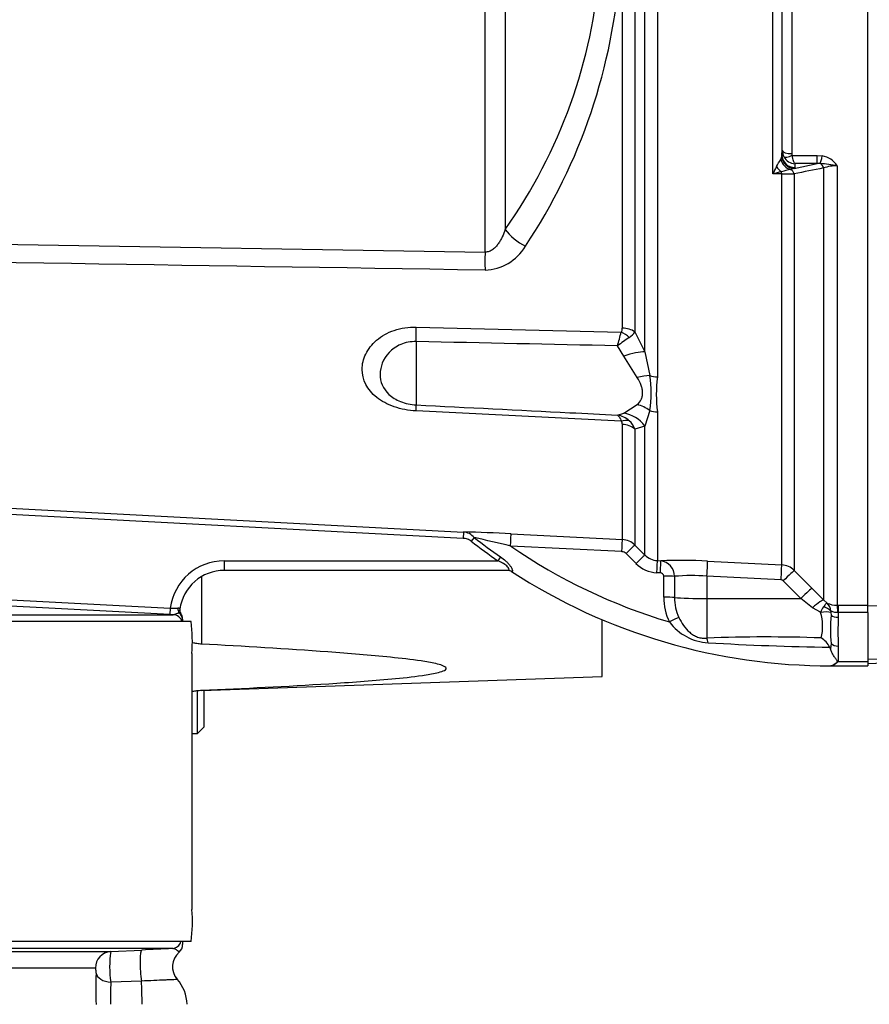
# Paper-space layout 'Sheet1' of a CAD drawing. Units: millimetres. Extents: x 0 to 3564, y 0 to 2520.
# Drawn here: x 1036 to 1169, y 1726 to 1880 of the extents above; entities that cross this region are included whole.
import ezdxf
from ezdxf.enums import TextEntityAlignment as Align

# ---------------------------------------------------------------- set-up
doc = ezdxf.new("R2010")
doc.units = ezdxf.units.MM
doc.header["$LTSCALE"] = 6
for name, color, linetype in [('Default', 7, 'Continuous'), ('tangent', 7, 'Continuous'), ('TSH-1', 7, 'Continuous'), ('visible', 7, 'Continuous')]:
    doc.layers.add(name, color=color, linetype=linetype)
doc.styles.add('SEACAD_Arial', font='arial.ttf')
doc.dimstyles.new('ISO-InstDr', dxfattribs={"dimtxt": 19.2, "dimasz": 26.88, "dimexe": 9.6, "dimexo": 9.6, "dimgap": 4.8, "dimtad": 1, "dimdec": 0, "dimzin": 0, "dimdsep": 46, "dimtxsty": 'SEACAD_Arial', "dimblk1": '_SE_FILLED', "dimblk2": '_SE_FILLED', "dimsah": 1, "dimcen": 9.6, "dimadec": 0, "dimazin": 0, "dimtfac": 0.5, "dimtofl": 0, "dimtmove": 0, "dimatfit": 3, "dimfxl": 1, "dimtzin": 0, "dimarcsym": 0})

# ---------------------------------------------------------------- blocks, each defined once
blk = doc.blocks.new('SE3')
at = {"layer": 'tangent', "color": 7, "linetype": 'Continuous'}
for p, q in [((1108.53, 1843.66), (1108.53, 1888.04)), ((1111.68, 1888), (1111.68, 1847.19)), ((1129.98, 1831.78), (1129.98, 1888.25)), ((1131.94, 1888.22), (1131.94, 1831.21)), ((1133.48, 1828.08), (1133.48, 1888.26)), ((1135.45, 1888.3), (1135.45, 1824.15)), ((1156.45, 1885.06), (1156.45, 1859.05)), ((1153.47, 1855.87), (1153.47, 1884.21)), ((1154.89, 1884.06), (1154.89, 1858.84)), ((1154.71, 1858.15), (1154.86, 1858.58)), ((1154.89, 1858.84), (1154.95, 1859.53)), ((1156.51, 1858.78), (1160.39, 1858.78)), ((1160.39, 1858.78), (1161.2, 1858.71)), ((1160.39, 1857.48), (1160.39, 1858.78)), ((1156.82, 1856.75), (1160.39, 1857.48)), ((1156.89, 1856.88), (1156.82, 1856.75)), ((1156.94, 1857.48), (1156.89, 1856.88)), ((1160.39, 1857.48), (1156.94, 1857.48)), ((1160.87, 1857.49), (1160.39, 1857.48)), ((1163.54, 1857.14), (1163.54, 1788.49)), ((1154.86, 1855.88), (1153.47, 1855.87)), ((1154.86, 1794.79), (1154.86, 1855.88)), ((1156.82, 1856.75), (1156.24, 1856.58)), ((1156.82, 1855.89), (1156.82, 1793.92)), ((1161.42, 1789.27), (1161.42, 1856.81)), ((971.18, 1845.93), (1108.53, 1843.66)), ((1097.77, 1831.94), (1129.79, 1831.14)), ((1131.94, 1831.21), (1133.48, 1828.08)), ((1097.77, 1829.68), (1097.77, 1819.79)), ((1130.21, 1827.41), (1129.21, 1829.02)), ((1133.48, 1828.08), (1134.26, 1824.37)), ((1132.29, 1824.06), (1130.21, 1827.41)), ((1129.79, 1817.25), (1097.77, 1818.84)), ((1129.21, 1818.2), (1130.21, 1818.5)), ((1130.21, 1818.5), (1132.29, 1819.83)), ((1134.26, 1818.93), (1133.48, 1816.48)), ((1135.45, 1818.69), (1135.45, 1795.46)), ((1129.98, 1798.76), (1129.98, 1816.73)), ((1133.48, 1816.48), (1131.94, 1816.02)), ((1131.94, 1816.02), (1131.94, 1797.88)), ((1133.48, 1796.33), (1133.48, 1816.48)), ((1029.73, 1803.89), (1105.16, 1799.93)), ((1105.11, 1798.93), (1029.68, 1802.89)), ((1105.16, 1799.93), (1105.11, 1798.93)), ((1106.83, 1799.07), (1106.38, 1798.49)), ((1112.58, 1799.65), (1129.98, 1798.76)), ((1129.91, 1796.86), (1112.53, 1797.74)), ((1131.94, 1797.88), (1133.48, 1796.33)), ((1067.8, 1795.43), (1110.52, 1795.43)), ((1067.8, 1795.43), (1067.8, 1793.93)), ((1110.94, 1796.03), (1110.52, 1795.43)), ((1132.11, 1795.02), (1130.57, 1796.57)), ((1135.45, 1795.46), (1135.98, 1795.43)), ((1143.28, 1795.38), (1154.86, 1794.79)), ((1112.72, 1793.76), (1112.67, 1793.77)), ((1156.82, 1793.92), (1159.57, 1791.15)), ((1064.25, 1792.96), (1064.25, 1782.41)), ((1135.91, 1793.53), (1135.38, 1793.56)), ((1136.44, 1789.74), (1136.44, 1793.05)), ((1138.13, 1793.01), (1138.13, 1789.69)), ((1143.19, 1793.03), (1143.19, 1789.54)), ((1154.77, 1792.44), (1143.19, 1793.03)), ((1157.84, 1789.52), (1155.1, 1792.29)), ((1159.57, 1791.15), (1161.42, 1789.27)), ((1032.42, 1789.44), (1059.37, 1788.03)), ((1143.19, 1789.54), (1157.84, 1789.52)), ((1143.19, 1789.54), (1143.19, 1783.34)), ((1159.69, 1788.1), (1157.84, 1789.52)), ((1161.42, 1789.27), (1161.93, 1788.84)), ((1059.32, 1787.03), (1032.37, 1788.44)), ((1059.37, 1788.03), (1059.32, 1787.03)), ((1060.84, 1787.93), (1060.86, 1787.88)), ((1160.92, 1787.38), (1159.69, 1788.1)), ((1163.54, 1788.49), (1163.7, 1788.49)), ((1163.7, 1788.49), (1168.3, 1788.49)), ((1163.7, 1788.49), (1163.7, 1787.34)), ((1060.94, 1787.22), (1061, 1787.2)), ((1061, 1787.2), (1061.02, 1787.19)), ((1061.29, 1786.33), (1061.29, 1786.32)), ((1162.54, 1787.33), (1162.57, 1786.92)), ((1163.7, 1787.34), (1163.64, 1787.34)), ((1163.7, 1787.34), (1163.7, 1786.6)), ((1168.3, 1787.34), (1163.7, 1787.34)), ((1162.57, 1782.5), (1162.47, 1781.68)), ((1163.7, 1782.09), (1163.7, 1779.71)), ((1190.8, 1780.65), (1168.3, 1780.02)), ((1163.7, 1779.71), (1168.3, 1779.71)), ((1064.25, 1775.15), (1064.25, 1775.21)), ((1047.71, 1731.78), (965.37, 1731.78)), ((1054.85, 1729.76), (1050.08, 1729.59))]:
    blk.add_line(p, q, dxfattribs=at)
for centre, radius, start, end in [((1040.54, 1894.06), 89.25, 326.3383, 356.276), ((1156.98, 1859.54), 2.03, 180.3508, 209.0008), ((1157.05, 1859.58), 2.11, 209.0201, 267.0785), ((1157.04, 1859.04), 0.584, 179.7881, 206.6707), ((1160.57, 1855.24), 3.52, 32.6629, 79.8272), ((1197.45, 1834.63), 48.84, 152.7202, 154.2247), ((1094.59, 1892.95), 69.47, 328.8542, 329.9412), ((1159.4, 1836.2), 21.34, 78.8063, 86.0341), ((1163.42, 1850.95), 6.19, 88.9452, 108.9222), ((1161.75, 1827.1), 29.94, 103.3462, 106.0633), ((1159.47, 1840.64), 16.26, 101.4724, 106.5398), ((1154.98, 2132.21), 276.33, 269.9753, 270.3826), ((1475.65, 271.01), 1616.63, 101.20832, 101.37432), ((1108.33, 1848.36), 7.51, 271.5207, 329.8243), ((210.93, 2082.03), 952.5, 344.59596, 344.72803), ((1128.89, 1831.74), 1.08, 325.8669, 2.1017), ((1129.56, 1832.71), 2.81, 302.2494, 327.8599), ((1160.45, 1786.94), 52.4, 124.1132, 126.594), ((1117.13, 1821.65), 17.35, 350.9742, 9.0258), ((1156.96, 1821.42), 21.68, 172.7663, 187.2337), ((1128.56, 1814.52), 3.74, 47.9844, 79.9368), ((1129.21, 1816.75), 0.771, 358.7426, 40.6616), ((1128.96, 1814.9), 3.18, 20.6198, 48.7523), ((1105.03, 1797.65), 2.28, 38.2223, 86.7261), ((1162.3, 1869.96), 90.75, 231.9585, 235.2125), ((981.98, 1249.97), 563.11, 76.5939, 77.1902), ((1162.3, 1869.96), 90.01, 231.9585, 235.2125), ((1129.82, 1795.76), 3, 45.0015, 87.0237), ((1162.3, 1869.96), 87.71, 235.432, 253.4601), ((1129.86, 1795.86), 0.996, 44.903, 87.0181), ((1067.8, 1786.93), 8.5, 90, 172.5634), ((1135.6, 1798.44), 2.98, 224.7676, 267.0412), ((1139.16, 1718.19), 77.3, 86.9447, 92.3536), ((1135.72, 1793.04), 2.4, 359.2912, 83.7472), ((1135.63, 1798.53), 4.97, 224.8518, 267.0503), ((1154.71, 1791.79), 3, 45.0994, 87.0383), ((1140.79, 1762.47), 30.65, 85.513, 94.9907), ((1154.75, 1791.94), 0.498, 44.7498, 86.9721), ((1145.01, 1789.68), 8.57, 179.6065, 206.3123), ((1145.3, 1789.61), 7.17, 179.3494, 204.9219), ((1059.47, 1821.01), 32.98, 269.8285, 271.8924), ((1060.56, 1787.68), 0.374, 42.3187, 90.7642), ((1165.36, 1785.53), 4.8, 145.8087, 157.4706), ((1163.51, 1792.31), 3.82, 245.4658, 270.385), ((1160.81, 1787.52), 1.73, 1.0122, 49.6327), ((1063.14, 1786.23), 1.85, 177.0612, 178.3277), ((1154.15, 1785.21), 7.11, 345.0199, 17.7405), ((1163.99, 1787.47), 1.46, 176.6242, 185.2353), ((1218.74, 1784.35), 55.09, 177.6546, 182.3454), ((1143.8, 1790.68), 8.06, 216.5552, 267.0203), ((1152.52, 1546.45), 237.08, 87.9445, 92.2543), ((1168.21, 2206.94), 425.04, 266.6517, 269.2114), ((1065.79, 1732.05), 15.9, 171.6326, 188.9011), ((1121, 1728.6), 73.27, 178.1294, 181.9604), ((1078.15, 1727.51), 28.14, 175.7618, 182.8064)]:
    blk.add_arc(centre, radius, start, end, dxfattribs=at)
for centre, major_axis, ratio, start_param, end_param in [((1034.91, 1893.93), (91.73, 0), 0.931041, 5.704007, 6.215459), ((1156.82, 1858.72), (1.41, -1.42), 0.970039, 4.017541, 5.486914), ((1156.89, 1858.85), (1.99, -0.17), 0.984696, 3.235638, 4.797623), ((1156.45, 1859.54), (-1.5, 0), 0.329104, 0.017453, 1.570796), ((1156.51, 1859.28), (-1.34, -0.68), 0.298597, 0.103102, 1.419107), ((1161.2, 1859.37), (-0.38, -1.96), 0.067146, 0.312206, 1.238518), ((1154.91, 1857.68), (1.16, -1.63), 0.547196, 4.733273, 5.32301), ((1156.48, 1858.49), (0.89, -1.79), 0.890749, 4.469415, 5.644352), ((1160.71, 1856.56), (-0.198, 0.98), 0.746659, 4.81742, 5.804394), ((1154.81, 1855.5), (-0.011, 1), 0.061041, -1.180245, -0.757397), ((1156.12, 1855.62), (-0.201, 0.98), 0.751899, 4.8326, 5.859579), ((1115.09, 1847.19), (-4.09, 2.87), 0.472422, 0.978731, 1.830467), ((1108.79, 1843.66), (-0.08, -5), 0.052329, 4.713235, 5.310869), ((1097.51, 1828.63), (0.12, 5), 0.048297, -1.358717, -0.847219), ((1129.63, 1829.16), (-2.44, 1.75), 0.601288, 4.551555, 5.059429), ((1129.82, 1829.83), (3, 0), 0.651814, 0.785398, 1.518436), ((1129.95, 1825.69), (4.61, 1.94), 0.300551, 0.579888, 1.388584), ((1132.03, 1821.2), (4.52, 2.14), 0.516611, 0.830872, 1.275136), ((1135.6, 1826.27), (-3, 0), 0.70747, 1.107796, 1.518436), ((1097.51, 1814.84), (0.25, 4.99), 0.020288, -0.639685, -0.128187), ((1129.95, 1813.68), (-2.61, 4.26), 0.900901, 4.820671, 5.629367), ((1132.03, 1815.51), (-3.88, 3.15), 0.814235, 4.795662, 5.239926), ((1135.6, 1820.97), (-3, 0), 0.76283, 1.107796, 1.518436), ((1129.63, 1814.84), (2.28, 1.95), 0.697385, 0.467544, 0.975418), ((1129.82, 1814.31), (3, 0), 0.809685, 0.785398, 1.518436), ((1112.47, 1797.65), (0.1, 2), 0.027491, 4.756955, 6.22729), ((1129.87, 1796.76), (0.1, 2), 0.018736, 4.761284, 6.22365), ((1130.53, 1796.47), (1.42, 1.41), 0.019389, 0.042016, 1.522156), ((1132.07, 1794.92), (1.42, 1.41), 0.020603, 0.041052, 1.522658), ((1135.34, 1793.46), (0.1, 2), 0.014843, 4.762603, 6.226149), ((1135.88, 1793.43), (0.1, 2), 0.014521, 4.762697, 6.226087), ((1143.15, 1792.9), (0.13, 2.5), 0.014776, 4.765566, 6.182907), ((1112.17, 1792.93), (0, -1), 0.97871, 2.554845, 3.141593), ((1154.73, 1792.31), (0.13, 2.5), 0.014776, 4.765566, 6.181821), ((1155.06, 1792.16), (1.78, 1.76), 0.024906, 0.071611, 1.521542), ((1136.4, 1792.95), (2, 0), 0.049586, 0.532262, 1.554035), ((1157.8, 1789.39), (1.78, 1.76), 0.024894, 0.069083, 1.521536), ((1136.41, 1789.64), (2, 0), 0.049795, 0.533543, 1.554666), ((1143.3, 1789.85), (-6, 0), 0.052336, 0.533619, 1.553343), ((1159.65, 1787.51), (1.79, 1.74), 0.158549, 0.06711, 1.393398), ((1061.33, 1787.93), (0.051, 0.999), 0.780629, 1.49097, 2.301974), ((1061.81, 1787.79), (-0.496, -0.868), 0.976716, 5.081237, 5.851492), ((1160.88, 1786.95), (1.97, -0.35), 0.681575, 0.703515, 1.433231), ((1163.54, 1786.01), (-0.01, 2.5), 0.05092, -1.011128, -0.103269), ((1059.75, 1785.51), (0, -1.5), 0.999596, 1.856987, 3.089233), ((1059.79, 1786.32), (1.5, -0.08), 0.989919, 0.05295, 0.686397), ((1137.3, 1785.78), (1.78, 0.91), 0.037996, 0.55251, 1.534771), ((1160.89, 1786.72), (1.97, 0.34), 0.319814, 0.523562, 1.497311), ((1163.7, 1787.38), (-1.4, 0), 0.557371, 0.640424, 1.570796), ((1143.16, 1781.59), (-0.16, 1.99), 0.180927, -1.032257, -0.509136), ((1163.7, 1783.1), (-1.4, 0), 0.716143, 0.640424, 1.570796), ((1059.59, 1736.35), (0, -1.5), 0.998031, 0.05236, 1.28461), ((1050.19, 1731.87), (0, 2.5), 0.995113, 0.05236, 1.605703), ((1055.06, 1731.62), (0.15, -3), 0.127322, 3.146225, 5.376873), ((1050.26, 1731.08), (-2.5, 0.09), 0.596537, 0.117806, 1.521714), ((1054.44, 1726.03), (0, 6), 0.087156, 4.729842, 5.382407)]:
    blk.add_ellipse(centre, major_axis=major_axis, ratio=ratio, start_param=start_param, end_param=end_param, dxfattribs=at)
for points, knots in [([(917.76, 2049.79), (923.07, 2052.32), (928.55, 2054.3), (937.03, 2056.46), (939.92, 2057.04), (945.7, 2057.92), (948.59, 2058.22), (957.27, 2058.69), (963.06, 2058.44), (974.67, 2056.79), (980.35, 2055.41), (988.59, 2052.53), (991.29, 2051.43), (994.62, 2049.89), (995.28, 2049.58), (996.65, 2049.04), (997.34, 2048.8), (999.44, 2048.16), (1000.85, 2047.87), (1003.01, 2047.61), (1003.74, 2047.55), (1005.2, 2047.5), (1005.93, 2047.51), (1008.13, 2047.51), (1012.54, 2047.51), (1028.69, 2047.5), (1043.37, 2047.5), (1058.06, 2047.5), (1062.46, 2047.5), (1066.87, 2047.5), (1069.07, 2047.5), (1069.8, 2047.51), (1071.26, 2047.43), (1071.99, 2047.36), (1074.16, 2047.05), (1075.6, 2046.72), (1078.35, 2045.81), (1079.68, 2045.24), (1082.24, 2043.85), (1083.47, 2043.04), (1085.74, 2041.23), (1086.79, 2040.23), (1088.71, 2038.04), (1089.58, 2036.85), (1091.07, 2034.36), (1091.71, 2033.06), (1093.28, 2028.97), (1093.82, 2026.1), (1093.87, 2021.7), (1093.85, 2020.23), (1093.85, 2017.29), (1093.85, 2012.89), (1093.85, 1996.74), (1093.85, 1976.18), (1093.85, 1958.56), (1093.85, 1951.95), (1093.85, 1951.22), (1093.85, 1949.75), (1093.86, 1949.02), (1093.8, 1946.82), (1093.64, 1945.37), (1092.74, 1941.07), (1091.66, 1938.36), (1088.55, 1933.4), (1086.59, 1931.24), (1081.94, 1927.66), (1079.35, 1926.32), (1075.16, 1925.02), (1073.74, 1924.72), (1071.58, 1924.45), (1070.85, 1924.39), (1069.39, 1924.34), (1068.66, 1924.35), (1064.98, 1924.35), (1062.05, 1924.35), (1057.64, 1924.35), (1056.17, 1924.38), (1053.27, 1924.15), (1051.84, 1923.9), (1049.02, 1923.18), (1047.63, 1922.68), (1044.98, 1921.48), (1043.71, 1920.77), (1041.29, 1919.12), (1040.09, 1918.26), (1037.69, 1916.58), (1034.08, 1914.05), (1025.66, 1908.15), (1017.24, 1902.26), (1011.22, 1898.05), (1008.82, 1896.36), (1007.62, 1895.51), (1003.97, 1893.05), (1001.45, 1891.52), (993.74, 1887.35), (988.39, 1885.11), (977.31, 1881.67), (971.52, 1880.47), (959.96, 1879.25), (954.17, 1879.19), (945.46, 1879.97), (942.54, 1880.37), (936.81, 1881.46), (933.99, 1882.13), (925.65, 1884.56), (920.27, 1886.71), (913.78, 1890.08), (912.5, 1890.8), (909.9, 1892.15), (908.59, 1892.79), (904.6, 1894.63), (901.9, 1895.74), (897.76, 1897.21), (896.35, 1897.64), (893.57, 1898.56), (892.19, 1899.06), (888.12, 1900.68), (885.47, 1901.91), (880.32, 1904.69), (877.82, 1906.24), (873.06, 1909.58), (870.8, 1911.38), (866.48, 1915.24), (864.42, 1917.3), (860.54, 1921.69), (858.73, 1923.99), (853.76, 1931.14), (851.03, 1936.25), (848.89, 1941.72)], [0, 0, 0, 0, 0.03125, 0.03125, 0.046875, 0.046875, 0.0625, 0.0625, 0.09375, 0.09375, 0.125, 0.125, 0.140625, 0.140625, 0.144531, 0.144531, 0.148438, 0.148438, 0.15625, 0.15625, 0.160156, 0.160156, 0.164063, 0.164063, 0.171875, 0.1875, 0.25, 0.25, 0.265625, 0.273438, 0.273438, 0.277344, 0.277344, 0.28125, 0.28125, 0.289063, 0.289063, 0.296875, 0.296875, 0.304688, 0.304688, 0.3125, 0.3125, 0.320313, 0.320313, 0.328125, 0.328125, 0.34375, 0.34375, 0.351563, 0.351563, 0.359375, 0.375, 0.4375, 0.46875, 0.46875, 0.472656, 0.472656, 0.476563, 0.476563, 0.484375, 0.484375, 0.5, 0.5, 0.515625, 0.515625, 0.53125, 0.53125, 0.539063, 0.539063, 0.542969, 0.542969, 0.546875, 0.546875, 0.5625, 0.5625, 0.570313, 0.570313, 0.578125, 0.578125, 0.585938, 0.585938, 0.59375, 0.59375, 0.601563, 0.601563, 0.609375, 0.625, 0.65625, 0.664063, 0.664063, 0.671875, 0.671875, 0.6875, 0.6875, 0.71875, 0.71875, 0.75, 0.75, 0.78125, 0.78125, 0.796875, 0.796875, 0.8125, 0.8125, 0.84375, 0.84375, 0.851562, 0.851562, 0.859375, 0.859375, 0.875, 0.875, 0.882812, 0.882812, 0.890625, 0.890625, 0.90625, 0.90625, 0.921875, 0.921875, 0.9375, 0.9375, 0.953125, 0.953125, 0.96875, 0.96875, 1, 1, 1, 1]), ([(1156.94, 1857.48), (1156.92, 1857.49), (1156.9, 1857.51), (1156.86, 1857.56), (1156.83, 1857.6), (1156.77, 1857.71), (1156.73, 1857.8), (1156.66, 1858.03), (1156.62, 1858.16), (1156.56, 1858.45), (1156.53, 1858.61), (1156.51, 1858.78)], [0, 0, 0, 0, 0.125, 0.125, 0.25, 0.25, 0.5, 0.5, 0.75, 0.75, 1, 1, 1, 1]), ([(1111.68, 1847.19), (1111.54, 1846.8), (1111.39, 1846.41), (1111.12, 1845.86), (1111.03, 1845.67), (1110.82, 1845.31), (1110.71, 1845.14), (1110.47, 1844.8), (1110.34, 1844.64), (1110.06, 1844.33), (1109.91, 1844.19), (1109.56, 1843.94), (1109.38, 1843.84), (1108.97, 1843.69), (1108.75, 1843.65), (1108.53, 1843.66)], [0, 0, 0, 0, 0.25, 0.25, 0.375, 0.375, 0.5, 0.5, 0.625, 0.625, 0.75, 0.75, 0.875, 0.875, 1, 1, 1, 1]), ([(1097.77, 1818.84), (1096.57, 1818.9), (1095.41, 1819.12), (1093.28, 1819.86), (1092.36, 1820.36), (1090.1, 1822.17), (1089.33, 1823.73), (1089.33, 1826.15), (1089.52, 1826.96), (1090.28, 1828.51), (1090.85, 1829.26), (1092.35, 1830.53), (1093.29, 1831.07), (1095.41, 1831.79), (1096.58, 1831.97), (1097.77, 1831.94)], [0, 0, 0, 0, 0.125, 0.125, 0.25, 0.25, 0.5, 0.5, 0.625, 0.625, 0.75, 0.75, 0.875, 0.875, 1, 1, 1, 1]), ([(1097.77, 1829.68), (1096.91, 1829.7), (1096.08, 1829.54), (1094.63, 1828.92), (1094.01, 1828.47), (1092.58, 1826.96), (1092.15, 1825.73), (1092.14, 1823.43), (1092.57, 1822.32), (1094, 1820.98), (1094.61, 1820.59), (1096.08, 1820.01), (1096.91, 1819.83), (1097.77, 1819.79)], [0, 0, 0, 0, 0.125, 0.125, 0.25, 0.25, 0.5, 0.5, 0.75, 0.75, 0.875, 0.875, 1, 1, 1, 1]), ([(1132.29, 1819.83), (1132.55, 1820.07), (1132.76, 1820.33), (1132.98, 1820.79), (1133.04, 1820.95), (1133.12, 1821.29), (1133.14, 1821.47), (1133.14, 1821.84), (1133.12, 1822.03), (1133.04, 1822.43), (1132.98, 1822.63), (1132.76, 1823.24), (1132.55, 1823.65), (1132.29, 1824.06)], [0, 0, 0, 0, 0.25, 0.25, 0.375, 0.375, 0.5, 0.5, 0.625, 0.625, 0.75, 0.75, 1, 1, 1, 1]), ([(1097.77, 1819.79), (1105.77, 1819.38), (1113.77, 1818.98), (1121.77, 1818.57), (1124.25, 1818.45), (1126.73, 1818.32), (1129.21, 1818.2)], [0, 0, 0, 0, 0.763497, 0.763497, 0.763497, 1, 1, 1, 1]), ([(1129.21, 1818.2), (1129.24, 1818.18), (1129.26, 1818.16), (1129.32, 1818.12), (1129.34, 1818.09), (1129.42, 1818.01), (1129.47, 1817.94), (1129.62, 1817.7), (1129.71, 1817.5), (1129.79, 1817.25)], [0, 0, 0, 0, 0.125, 0.125, 0.25, 0.25, 0.5, 0.5, 1, 1, 1, 1]), ([(1106.38, 1798.49), (1106.29, 1798.56), (1106.19, 1798.62), (1105.99, 1798.72), (1105.88, 1798.77), (1105.56, 1798.88), (1105.34, 1798.92), (1105.11, 1798.93)], [0, 0, 0, 0, 0.25, 0.25, 0.5, 0.5, 1, 1, 1, 1]), ([(1112.17, 1793.93), (1112.22, 1793.93), (1112.25, 1793.95), (1112.29, 1794.02), (1112.29, 1794.07), (1112.25, 1794.21), (1112.21, 1794.29), (1112.08, 1794.47), (1112, 1794.55), (1111.82, 1794.72), (1111.71, 1794.8), (1111.49, 1794.95), (1111.38, 1795.02), (1111.02, 1795.21), (1110.77, 1795.33), (1110.52, 1795.43)], [0, 0, 0, 0, 0.125, 0.125, 0.25, 0.25, 0.375, 0.375, 0.5, 0.5, 0.625, 0.625, 0.75, 0.75, 1, 1, 1, 1]), ([(1110.94, 1796.03), (1111.22, 1795.84), (1111.49, 1795.63), (1111.87, 1795.3), (1111.99, 1795.19), (1112.21, 1794.95), (1112.32, 1794.83), (1112.5, 1794.58), (1112.58, 1794.46), (1112.68, 1794.28), (1112.7, 1794.23), (1112.75, 1794.12), (1112.76, 1794.07), (1112.79, 1793.98), (1112.8, 1793.95), (1112.8, 1793.88), (1112.8, 1793.85), (1112.79, 1793.78), (1112.76, 1793.76), (1112.72, 1793.76)], [0, 0, 0, 0, 0.25, 0.25, 0.375, 0.375, 0.5, 0.5, 0.625, 0.625, 0.6875, 0.6875, 0.75, 0.75, 0.8125, 0.8125, 0.875, 0.875, 1, 1, 1, 1]), ([(1136.44, 1793.05), (1136.44, 1793.19), (1136.37, 1793.31), (1136.17, 1793.48), (1136.04, 1793.53), (1135.91, 1793.53)], [0, 0, 0, 0, 0.5, 0.5, 1, 1, 1, 1]), ([(1161.93, 1788.84), (1161.89, 1788.84), (1161.82, 1788.78), (1161.64, 1788.57), (1161.52, 1788.42), (1161.39, 1788.23)], [0, 0, 0, 0, 0.5, 0.5, 1, 1, 1, 1]), ([(1059.83, 1787.01), (1059.88, 1787), (1059.93, 1787.02), (1060.06, 1787.08), (1060.14, 1787.11), (1060.3, 1787.18), (1060.39, 1787.21), (1060.56, 1787.26), (1060.64, 1787.28), (1060.71, 1787.29)], [0, 0, 0, 0, 0.25, 0.25, 0.5, 0.5, 0.75, 0.75, 1, 1, 1, 1]), ([(1138.8, 1786.59), (1139.01, 1786.14), (1139.26, 1785.72), (1139.81, 1784.94), (1140.13, 1784.57), (1140.67, 1784.1), (1140.86, 1783.96), (1141.28, 1783.71), (1141.5, 1783.6), (1141.97, 1783.44), (1142.21, 1783.38), (1142.7, 1783.32), (1142.95, 1783.32), (1143.19, 1783.34)], [0, 0, 0, 0, 0.25, 0.25, 0.5, 0.5, 0.625, 0.625, 0.75, 0.75, 0.875, 0.875, 1, 1, 1, 1]), ([(1163.64, 1787.34), (1163.53, 1787.33), (1163.42, 1787.34), (1163.21, 1787.36), (1163.11, 1787.39), (1162.91, 1787.44), (1162.82, 1787.47), (1162.66, 1787.52), (1162.59, 1787.54), (1162.54, 1787.55)], [0, 0, 0, 0, 0.25, 0.25, 0.5, 0.5, 0.75, 0.75, 1, 1, 1, 1]), ([(1060.77, 1734.29), (1060.77, 1734.29), (1060.76, 1734.3), (1060.7, 1734.35), (1060.62, 1734.42), (1060.41, 1734.58), (1060.28, 1734.67), (1059.99, 1734.81), (1059.83, 1734.86), (1059.67, 1734.86)], [0.1211574, 0.1211574, 0.1211574, 0.1211574, 0.25, 0.25, 0.5, 0.5, 0.75, 0.75, 1, 1, 1, 1]), ([(1047.77, 1730.99), (1047.77, 1731.07), (1047.77, 1731.15), (1047.77, 1731.34), (1047.76, 1731.43), (1047.75, 1731.59), (1047.74, 1731.66), (1047.72, 1731.76), (1047.71, 1731.78), (1047.71, 1731.78)], [0, 0, 0, 0, 0.25, 0.25, 0.5, 0.5, 0.75, 0.75, 1, 1, 1, 1]), ([(1060.47, 1730.01), (1060.47, 1730.01), (1060.47, 1730.01), (1060.46, 1730.01), (1060.43, 1730.01), (1060.31, 1730), (1060.22, 1730), (1060, 1729.99), (1059.86, 1729.98), (1059.53, 1729.97), (1059.35, 1729.96), (1058.94, 1729.94), (1058.71, 1729.93), (1057.97, 1729.9), (1057.41, 1729.88), (1056.18, 1729.82), (1055.53, 1729.79), (1054.85, 1729.76)], [0.4297655, 0.4297655, 0.4297655, 0.4297655, 0.4375, 0.4375, 0.5, 0.5, 0.5625, 0.5625, 0.625, 0.625, 0.6875, 0.6875, 0.75, 0.75, 0.875, 0.875, 1, 1, 1, 1])]:
    blk.add_open_spline(points, degree=3, knots=knots, dxfattribs=at)
for points in [[(1108.53, 1840.85), (1062.59, 1841.56), (1016.64, 1842.28), (970.7, 1843.02)], [(1129.21, 1829.02), (1118.73, 1829.24), (1108.25, 1829.47), (1097.77, 1829.68)]]:
    blk.add_open_spline(points, degree=3, dxfattribs=at)
at = {"layer": 'visible', "color": 7, "linetype": 'Continuous'}
for p, q in [((1154.95, 1859.53), (1154.95, 1884.25)), ((1168.3, 1788.45), (1168.3, 1883.51)), ((1154.86, 1858.58), (1154.89, 1858.84)), ((1112.17, 1793.93), (1067.8, 1793.93)), ((1180.8, 1788.73), (1168.3, 1788.32)), ((1168.3, 1787.34), (1168.3, 1788.45)), ((958.72, 1787.01), (1059.83, 1787.01)), ((1059.83, 1787.01), (1059.32, 1787.03)), ((1060.71, 1787.29), (1060.94, 1787.22)), ((1061.3, 1786.21), (1061.29, 1786.33)), ((1061.3, 1785.93), (1061.3, 1786.21)), ((1126.8, 1777.33), (1126.8, 1786.25)), ((1168.3, 1787.34), (1168.3, 1779.71)), ((1062.63, 1785.93), (961, 1785.93)), ((1162.47, 1781.68), (1162.36, 1781.95)), ((1062.75, 1780.93), (1062.75, 1740.93)), ((1168.3, 1779.41), (1190.8, 1780.2)), ((1162.54, 1779.03), (1162.54, 1779.03)), ((1162.54, 1779.03), (1168.3, 1779.03)), ((1168.3, 1779.71), (1168.3, 1779.03)), ((1064.25, 1775.15), (1126.8, 1777.33)), ((1063.6, 1768.43), (1063.6, 1775.1)), ((1064.6, 1775.16), (1064.6, 1769.43)), ((1063.6, 1768.43), (1064.6, 1769.43)), ((1062.75, 1768.43), (1063.6, 1768.43)), ((1062.63, 1735.93), (961, 1735.93)), ((1061.3, 1735.49), (1061.3, 1735.93)), ((1059.67, 1734.86), (962.79, 1734.86)), ((965.6, 1734.37), (1050.06, 1734.37)), ((1050.06, 1734.37), (1054.9, 1734.62))]:
    blk.add_line(p, q, dxfattribs=at)
for centre, radius, start, end in [((1097.85, 1515.72), 284.31, 87.0303, 88.5259), ((1067.8, 1786.93), 7, 90, 172.2428), ((1112.12, 1792.93), 1, 56.1389, 89.9787), ((1162.3, 1869.96), 90.93, 236.928, 270.1611), ((1061.65, 1787.7), 0.798, 167.021, 218.8746), ((1060.05, 1786.24), 1.24, 1.7395, 57.7845), ((1059.85, 1786.28), 1.44, 0.2339, 40.9846), ((1059.97, 1786.37), 1.33, 1.1581, 37.9017), ((1060.1, 1786.25), 1.19, 18.9622, 21.4761), ((1193.21, 1784.71), 30.72, 175.8742, 184.1258), ((1036.94, 1782.83), 25.87, 355.7956, 6.8891), ((1159.13, 1780.25), 3.65, 27.6844, 58.7506), ((1064.6, 1765.15), 10, 92, 100.6611), ((1037.33, 1739.03), 25.49, 353.0271, 4.2883), ((1059.8, 1735.43), 1.49, 309.4869, 2.2687), ((1163.24, -365.47), 2102.88, 92.823, 92.95312), ((1062.71, 1732), 3, 130.6387, 220.6208), ((1055.98, 1726.03), 6, 1, 42.0312)]:
    blk.add_arc(centre, radius, start, end, dxfattribs=at)
for points, knots in [([(1064.25, 1782.41), (1064, 1782.42), (1063.76, 1782.45), (1063.3, 1782.53), (1063.07, 1782.57), (1062.81, 1782.64), (1062.76, 1782.65), (1062.72, 1782.67)], [0, 0, 0, 0, 0.03125, 0.03125, 0.0625, 0.0625, 0.06960083, 0.06960083, 0.06960083, 0.06960083]), ([(1064.25, 1775.21), (1070.89, 1775.5), (1077.53, 1775.81), (1087.42, 1776.44), (1090.7, 1776.67), (1095.57, 1777.12), (1097.18, 1777.29), (1099.53, 1777.63), (1100.3, 1777.76), (1101.37, 1778.01), (1101.71, 1778.1), (1102.28, 1778.34), (1102.5, 1778.49), (1102.41, 1778.82), (1102.14, 1778.96), (1101.53, 1779.18), (1101.18, 1779.28), (1100.1, 1779.52), (1099.32, 1779.66), (1096.99, 1780.01), (1095.39, 1780.19), (1090.54, 1780.69), (1087.27, 1780.95), (1077.45, 1781.67), (1070.85, 1782.06), (1064.25, 1782.41)], [0, 0, 0, 0, 0.25, 0.25, 0.375, 0.375, 0.4375, 0.4375, 0.46875, 0.46875, 0.484375, 0.484375, 0.5, 0.5, 0.515625, 0.515625, 0.53125, 0.53125, 0.5625, 0.5625, 0.625, 0.625, 0.75, 0.75, 1, 1, 1, 1]), ([(1162.54, 1779.03), (1162.69, 1779.03), (1162.88, 1779.1), (1163.18, 1779.29), (1163.28, 1779.36), (1163.43, 1779.5), (1163.48, 1779.55), (1163.53, 1779.63), (1163.55, 1779.66), (1163.56, 1779.72), (1163.55, 1779.75), (1163.52, 1779.85), (1163.47, 1779.91), (1163.38, 1780.04), (1163.33, 1780.11), (1163.18, 1780.32), (1163.07, 1780.46), (1162.88, 1780.78), (1162.79, 1780.94), (1162.62, 1781.29), (1162.54, 1781.48), (1162.47, 1781.68)], [0, 0, 0, 0, 0.25, 0.25, 0.375, 0.375, 0.4375, 0.4375, 0.46875, 0.46875, 0.5, 0.5, 0.5625, 0.5625, 0.625, 0.625, 0.75, 0.75, 0.875, 0.875, 1, 1, 1, 1]), ([(1163.7, 1779.71), (1163.59, 1779.61), (1163.48, 1779.51), (1163.27, 1779.34), (1163.17, 1779.27), (1162.87, 1779.1), (1162.69, 1779.03), (1162.54, 1779.03)], [0, 0, 0, 0, 0.25, 0.25, 0.5, 0.5, 1, 1, 1, 1]), ([(1062.71, 1775.01), (1062.76, 1775.02), (1062.81, 1775.03), (1063.07, 1775.08), (1063.3, 1775.12), (1063.76, 1775.18), (1064, 1775.2), (1064.25, 1775.21)], [0.93015749, 0.93015749, 0.93015749, 0.93015749, 0.9375, 0.9375, 0.96875, 0.96875, 1, 1, 1, 1])]:
    blk.add_open_spline(points, degree=3, knots=knots, dxfattribs=at)
blk = doc.blocks.new('DMBLK4702')
at = {"layer": 'Default', "linetype": 'Continuous'}
for points in [[(1734.15, 1942.05), (1729.67, 1968.93), (1725.19, 1942.05)], [(1734.15, 1920.81), (1725.19, 1920.81), (1729.67, 1893.93)]]:
    blk.add_hatch(color=7, dxfattribs=at).paths.add_polyline_path(points)
at = {"layer": 'Default', "color": 7, "linetype": 'Continuous'}
for p, q in [((1042.68, 1968.93), (1739.27, 1968.93)), ((1729.67, 1774.98), (1729.67, 1968.93)), ((1445.86, 1893.93), (1739.27, 1893.93))]:
    blk.add_line(p, q, dxfattribs=at)
at = {"layer": 'Default', "color": 7, "linetype": 'Continuous', "style": 'SEACAD_Arial'}
for s, p in [(')', (1705.67, 1871.85)), ('2.95"', (1705.67, 1800.06)), ('75', (1682.63, 1800.06)), ('(', (1705.67, 1781.7))]:
    blk.add_text(s, height=19.2, rotation=90, dxfattribs=at).set_placement(p, align=Align.TOP_LEFT)
blk = doc.blocks.new('_SE_FILLED')
at = {"color": 0}
blk.add_line((0, 0), (-1, 0), dxfattribs=at)
blk.add_solid([(0, 0), (-1, -0.1665), (-1, 0.1665), (0, 0)], dxfattribs=at)

psp = doc.layouts.new('Sheet1')

# ---------------------------------------------------------------- block references
at = {"layer": 'TSH-1'}
psp.add_blockref('SE3', (0, 0), dxfattribs=at)

# ---------------------------------------------------------------- dimensions: what is measured, and where the dimension line sits
at = {"layer": 'Default', "color": 7, "linetype": 'Continuous'}
dim = psp.add_linear_dim(base=(1729.67, 1968.93), p1=(1436.26, 1893.93), p2=(956.3, 1968.93), angle=90, text='\\A1;<>', dimstyle='ISO-InstDr', override={"dimpost": '\\X'}, dxfattribs=at)
dim.commit()
dim.dimension.update_dxf_attribs({"geometry": 'DMBLK4702', "text_midpoint": (1729.67, 1887.34), "dimtype": 160})

doc.saveas('drawing.dxf')
